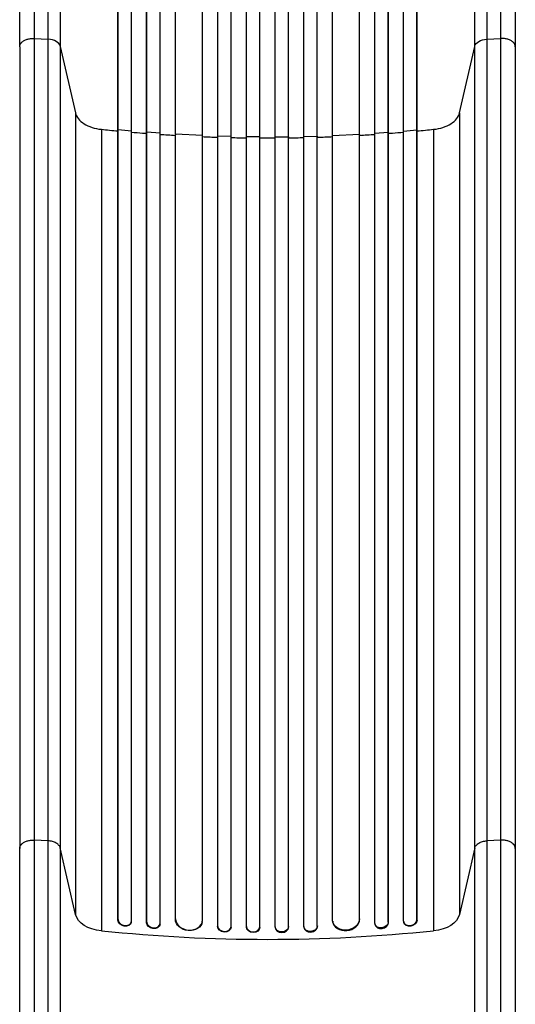
# Model space of a CAD drawing. Units: millimetres. Extents: x -5071 to 7001, y -5019 to 4296.
# Drawn here: x 2429 to 2981, y 126 to 1222 of the extents above; entities that cross this region are included whole.
import ezdxf

# ---------------------------------------------------------------- set-up
doc = ezdxf.new("R2010")
doc.units = ezdxf.units.MM
doc.header["$LTSCALE"] = 20
doc.layers.add('2d', color=230, linetype='Continuous')

msp = doc.modelspace()

# ---------------------------------------------------------------- linework, layer by layer
at = {"layer": '2d'}
for p, q in [((2649.5, 213.1), (2649.5, 1871.8)), ((2649.5, 212.5), (2649.5, 1871.8)), ((2664.5, 212.6), (2664.5, 1871.9)), ((2681.5, 212.4), (2681.5, 1873.9)), ((2681.5, 211.8), (2681.5, 1873.8)), ((2696.5, 212.2), (2696.5, 1873.9)), ((2713.5, 212.2), (2713.5, 1873.9)), ((2728.5, 212.4), (2728.5, 1873.9)), ((2728.5, 211.8), (2728.5, 1873.8)), ((2745.5, 212.6), (2745.5, 1871.9)), ((2760.5, 212.5), (2760.5, 1871.8)), ((2760.5, 213.1), (2760.5, 1871.8)), ((2570.4, 216.8), (2570.4, 1857.7)), ((2570.5, 217.4), (2570.5, 1857.7)), ((2585.5, 216.2), (2585.5, 1857.8)), ((2602.4, 220.6), (2602.4, 1858.9)), ((2602.5, 221.2), (2602.5, 1858.9)), ((2632.5, 219.3), (2632.5, 1859.3)), ((2777.5, 219.3), (2777.5, 1859.3)), ((2807.5, 221.2), (2807.5, 1858.9)), ((2807.6, 220.6), (2807.6, 1858.9)), ((2824.5, 216.2), (2824.5, 1857.8)), ((2839.5, 217.4), (2839.5, 1857.7)), ((2839.6, 216.8), (2839.6, 1857.7)), ((2538.4, 219.5), (2538.4, 1848.1)), ((2538.5, 220.1), (2538.5, 1848.2)), ((2553.5, 218.6), (2553.5, 1848.3)), ((2856.5, 218.6), (2856.5, 1848.3)), ((2871.5, 220.1), (2871.5, 1848.2)), ((2871.6, 219.5), (2871.6, 1848.1)), ((2445.3, 1201.3), (2460.6, 1200.5)), ((2460.6, 307.9), (2460.6, 1200.5)), ((2949.4, 1200.5), (2964.7, 1201.3)), ((2949.4, 1200.5), (2949.4, 307.9)), ((2429, 1192.1), (2429, 299.5)), ((2474.2, 1192.5), (2491.2, 1118.4)), ((2474.2, 1192.5), (2474.2, 300)), ((2918.8, 1118.4), (2935.8, 1192.5)), ((2935.8, 300), (2935.8, 1192.5)), ((2981, 1192.1), (2981, 299.5)), ((2491.2, 1118.4), (2491.2, 225.8)), ((2918.8, 1118.4), (2918.8, 225.8)), ((2520, 1100.1), (2520, 207.6)), ((2538.5, 1099.5), (2538.4, 1098.9)), ((2553.5, 1098.2), (2538.5, 1099.5)), ((2570.5, 1096.8), (2570.4, 1096.2)), ((2585.5, 1095.7), (2570.5, 1096.8)), ((2824.5, 1095.7), (2839.5, 1096.8)), ((2839.5, 1096.8), (2839.6, 1096.2)), ((2856.5, 1098.2), (2871.5, 1099.5)), ((2871.5, 1099.5), (2871.6, 1098.9)), ((2890, 1100.1), (2890, 207.6)), ((2602.5, 1094.7), (2602.4, 1094.1)), ((2632.5, 1093.2), (2602.5, 1094.7)), ((2664.5, 1092.2), (2649.5, 1092.6)), ((2649.5, 1092.6), (2649.5, 1092)), ((2696.5, 1091.7), (2681.5, 1091.9)), ((2681.5, 1091.9), (2681.5, 1091.3)), ((2713.5, 1091.7), (2728.5, 1091.9)), ((2728.5, 1091.9), (2728.5, 1091.3)), ((2745.5, 1092.2), (2760.5, 1092.6)), ((2760.5, 1092.6), (2760.5, 1092)), ((2777.5, 1093.2), (2807.5, 1094.7)), ((2807.5, 1094.7), (2807.6, 1094.1)), ((2460.6, 307.9), (2445.3, 308.7)), ((2964.7, 308.7), (2949.4, 307.9)), ((2491.2, 225.8), (2474.2, 300)), ((2935.8, 300), (2918.8, 225.8)), ((2538.4, 219.5), (2538.5, 220.1)), ((2538.4, 219.5), (2538.5, 220.1)), ((2538.4, 219.5), (2538.4, 219.5)), ((2538.5, 220.1), (2538.5, 220.1)), ((2602.4, 220.6), (2602.5, 221.2)), ((2602.4, 220.6), (2602.5, 221.2)), ((2602.4, 220.6), (2602.4, 220.6)), ((2602.5, 221.2), (2602.5, 221.2)), ((2807.6, 220.6), (2807.5, 221.2)), ((2807.5, 221.2), (2807.5, 221.2)), ((2807.6, 220.6), (2807.5, 221.2)), ((2807.6, 220.6), (2807.6, 220.6)), ((2871.6, 219.5), (2871.5, 220.1)), ((2871.5, 220.1), (2871.6, 219.5)), ((2871.5, 220.1), (2871.5, 220.1)), ((2871.6, 219.5), (2871.6, 219.5)), ((2553.2, 217.1), (2553.4, 217.7)), ((2570.4, 216.8), (2570.5, 217.4)), ((2570.4, 216.8), (2570.5, 217.4)), ((2570.4, 216.8), (2570.4, 216.8)), ((2570.5, 217.4), (2570.5, 217.4)), ((2585.3, 214.8), (2585.4, 215.5)), ((2632.4, 217.9), (2632.4, 218.5)), ((2649.5, 212.5), (2649.5, 213.1)), ((2649.5, 213.1), (2649.5, 213.1)), ((2649.5, 212.5), (2649.5, 213.1)), ((2649.5, 212.5), (2649.5, 212.5)), ((2664.4, 211.8), (2664.5, 212.4)), ((2681.5, 211.8), (2681.5, 212.4)), ((2681.5, 212.4), (2681.5, 212.4)), ((2681.5, 211.8), (2681.5, 212.4)), ((2681.5, 211.8), (2681.5, 211.8)), ((2696.5, 211.6), (2696.5, 212.2)), ((2713.5, 212.2), (2713.5, 211.6)), ((2728.5, 211.8), (2728.5, 212.4)), ((2728.5, 212.4), (2728.5, 212.4)), ((2728.5, 211.8), (2728.5, 212.4)), ((2728.5, 211.8), (2728.5, 211.8)), ((2745.5, 212.4), (2745.6, 211.8)), ((2760.5, 212.5), (2760.5, 213.1)), ((2760.5, 213.1), (2760.5, 213.1)), ((2760.5, 212.5), (2760.5, 213.1)), ((2760.5, 212.5), (2760.5, 212.5)), ((2777.6, 218.5), (2777.6, 217.9)), ((2824.6, 215.5), (2824.7, 214.8)), ((2839.6, 216.8), (2839.5, 217.4)), ((2839.5, 217.4), (2839.5, 217.4)), ((2839.6, 216.8), (2839.5, 217.4)), ((2839.6, 216.8), (2839.6, 216.8)), ((2856.6, 217.7), (2856.8, 217.1))]:
    msp.add_line(p, q, dxfattribs=at)
for centre, major_axis, ratio, start_param, end_param in [((2459.3, 1191.3), (-15, 0), 0.615661, 3.282084, 4.625123), ((2546, 219.5), (-7.37, 1.75), 0.779704, 0.183271, 3.293077), ((2617.5, 220.4), (-14.9, 1.9), 0.785504, 0.101657, 3.210146), ((2792.6, 219.8), (14.9, 1.9), 0.785504, 3.141593, 6.181528), ((2864, 219.5), (7.37, 1.75), 0.779704, 2.990109, 6.099914), ((2578, 216.9), (-7.42, 1.4), 0.782722, 0.14698, 3.260273), ((2657, 212.9), (-7.49, 0.53), 0.787257, 0.055897, 3.180192), ((2689, 212.4), (-7.5, 0.18), 0.787927, 0.01865, 3.150264), ((2721, 211.7), (7.5, 0.18), 0.787927, 3.141593, 6.264536), ((2753, 212.3), (7.49, 0.53), 0.787257, 3.141593, 6.227289), ((2832.1, 216.2), (7.42, 1.4), 0.782722, 3.141593, 6.136205)]:
    msp.add_ellipse(centre, major_axis=major_axis, ratio=ratio, start_param=start_param, end_param=end_param, dxfattribs=at)
at = {"layer": '2d', "extrusion": (0, 0, -1)}
for centre, major_axis, ratio, start_param, end_param in [((2950.7, 1191.3), (15, 0), 0.615661, 3.282084, 4.625123), ((2525.9, 228.8), (-35, 0), 0.615661, -1.401811, -0.140491), ((2545.9, 218.9), (-7.37, 1.75), 0.779704, 3.141593, 6.099914), ((2617.4, 219.8), (-14.9, 1.9), 0.785504, 3.141593, 6.181528), ((2792.5, 220.4), (14.9, 1.9), 0.785504, 0.101657, 3.210146), ((2864.1, 218.9), (7.37, 1.75), 0.779704, 0.183271, 3.141593), ((2884.1, 228.8), (35, 0), 0.615661, 0.140491, 1.401811), ((2577.9, 216.2), (-7.42, 1.4), 0.782722, 3.141593, 6.136205), ((2657, 212.3), (-7.49, 0.53), 0.787257, 3.141593, 6.227289), ((2689, 211.7), (-7.5, 0.18), 0.787927, 3.141593, 6.264536), ((2721, 212.4), (7.5, 0.18), 0.787927, 0.01865, 3.150264), ((2753, 212.9), (7.49, 0.53), 0.787257, 0.055897, 3.180192), ((2832, 216.9), (7.42, 1.4), 0.782722, 0.14698, 3.260273), ((2705, 875.1), (-1100, 0), 0.615661, 4.543404, 4.881374)]:
    msp.add_ellipse(centre, major_axis=major_axis, ratio=ratio, start_param=start_param, end_param=end_param, dxfattribs=at)
at = {"layer": '2d'}
for points, knots in [([(2429, 1192.1), (2429, 1215.2), (2429, 1239.1), (2429, 1288.5), (2429, 1314), (2429, 1366), (2429, 1392.5), (2429, 1446.4), (2429, 1473.8), (2429, 1529.2), (2429, 1557.4), (2429, 1614.2), (2429, 1643), (2429, 1687.4), (2429, 1703.1), (2429, 1718.8)], [0, 0, 0, 0, 8.789577, 8.789577, 17.607897, 17.607897, 26.340127, 26.340127, 35.022919, 35.022919, 43.694878, 43.694878, 52.39637, 52.39637, 57.107422, 57.107422, 57.107422, 57.107422]), ([(2460.6, 1200.5), (2460.6, 1219), (2460.6, 1238), (2460.6, 1267.2), (2460.6, 1277.1), (2460.6, 1292.1), (2460.6, 1297.1), (2460.6, 1307.3), (2460.6, 1312.4), (2460.6, 1337.9), (2460.6, 1358.8), (2460.6, 1401.2), (2460.6, 1422.9), (2460.6, 1466.9), (2460.6, 1489.2), (2460.6, 1517.4), (2460.6, 1523), (2460.6, 1534.4), (2460.6, 1540.1), (2460.6, 1557.2), (2460.6, 1568.6), (2460.6, 1603), (2460.6, 1626.1), (2460.6, 1661), (2460.6, 1672.6), (2460.6, 1696), (2460.6, 1707.8), (2460.6, 1719.5)], [0, 0, 0, 0, 0.0703354, 0.0703354, 0.1055031, 0.1055031, 0.1230869, 0.1230869, 0.1406707, 0.1406707, 0.2110061, 0.2110061, 0.2813415, 0.2813415, 0.3516768, 0.3516768, 0.3692607, 0.3692607, 0.3868445, 0.3868445, 0.4220122, 0.4220122, 0.4923476, 0.4923476, 0.5275153, 0.5275153, 0.5626829, 0.5626829, 0.5626829, 0.5626829]), ([(2474.2, 1718.8), (2474.2, 1706.9), (2474.2, 1695), (2474.2, 1671.3), (2474.2, 1659.5), (2474.2, 1624.1), (2474.2, 1600.7), (2474.2, 1565.8), (2474.2, 1554.2), (2474.2, 1536.9), (2474.2, 1531.1), (2474.2, 1519.6), (2474.2, 1513.9), (2474.2, 1485.3), (2474.2, 1462.7), (2474.2, 1418), (2474.2, 1396.1), (2474.2, 1353.1), (2474.2, 1331.9), (2474.2, 1306), (2474.2, 1300.8), (2474.2, 1290.6), (2474.2, 1285.5), (2474.2, 1270.3), (2474.2, 1260.3), (2474.2, 1230.6), (2474.2, 1211.3), (2474.2, 1192.5)], [0, 0, 0, 0, 0.035732, 0.035732, 0.071464, 0.071464, 0.142928, 0.142928, 0.17866, 0.17866, 0.196526, 0.196526, 0.214392, 0.214392, 0.285856, 0.285856, 0.35732, 0.35732, 0.428784, 0.428784, 0.44665, 0.44665, 0.4645159, 0.4645159, 0.5002479, 0.5002479, 0.5717119, 0.5717119, 0.5717119, 0.5717119]), ([(2935.8, 1192.5), (2935.8, 1211.3), (2935.8, 1230.6), (2935.8, 1260.3), (2935.8, 1270.3), (2935.8, 1285.5), (2935.8, 1290.6), (2935.8, 1300.8), (2935.8, 1306), (2935.8, 1331.9), (2935.8, 1353.1), (2935.8, 1396.1), (2935.8, 1418), (2935.8, 1462.7), (2935.8, 1485.3), (2935.8, 1513.9), (2935.8, 1519.6), (2935.8, 1531.1), (2935.8, 1536.9), (2935.8, 1554.2), (2935.8, 1565.8), (2935.8, 1600.7), (2935.8, 1624.1), (2935.8, 1659.5), (2935.8, 1671.3), (2935.8, 1695), (2935.8, 1706.9), (2935.8, 1718.8)], [0, 0, 0, 0, 0.0713154, 0.0713154, 0.106973, 0.106973, 0.1248019, 0.1248019, 0.1426307, 0.1426307, 0.2139461, 0.2139461, 0.2852614, 0.2852614, 0.3565768, 0.3565768, 0.3744056, 0.3744056, 0.3922345, 0.3922345, 0.4278921, 0.4278921, 0.4992075, 0.4992075, 0.5348652, 0.5348652, 0.5705229, 0.5705229, 0.5705229, 0.5705229]), ([(2949.4, 1719.5), (2949.4, 1707.8), (2949.4, 1696), (2949.4, 1672.6), (2949.4, 1661), (2949.4, 1626.1), (2949.4, 1603), (2949.4, 1568.6), (2949.4, 1557.2), (2949.4, 1540.1), (2949.4, 1534.4), (2949.4, 1523), (2949.4, 1517.4), (2949.4, 1489.2), (2949.4, 1466.9), (2949.4, 1422.9), (2949.4, 1401.2), (2949.4, 1358.8), (2949.4, 1337.9), (2949.4, 1312.4), (2949.4, 1307.3), (2949.4, 1297.1), (2949.4, 1292.1), (2949.4, 1277.1), (2949.4, 1267.2), (2949.4, 1238), (2949.4, 1219), (2949.4, 1200.5)], [0, 0, 0, 0, 0.0352409, 0.0352409, 0.0704819, 0.0704819, 0.1409638, 0.1409638, 0.1762047, 0.1762047, 0.1938252, 0.1938252, 0.2114457, 0.2114457, 0.2819276, 0.2819276, 0.3524095, 0.3524095, 0.4228913, 0.4228913, 0.4405118, 0.4405118, 0.4581323, 0.4581323, 0.4933732, 0.4933732, 0.5638551, 0.5638551, 0.5638551, 0.5638551]), ([(2981, 1718.8), (2981, 1689.5), (2981, 1660.3), (2981, 1602.2), (2981, 1573.3), (2981, 1516.5), (2981, 1488.5), (2981, 1433.6), (2981, 1406.7), (2981, 1354.1), (2981, 1328.3), (2981, 1278.1), (2981, 1253.6), (2981, 1217.1), (2981, 1204.5), (2981, 1192.1)], [0, 0, 0, 0, 8.789912, 8.789912, 17.608286, 17.608286, 26.340286, 26.340286, 35.022826, 35.022826, 43.694905, 43.694905, 52.396655, 52.396655, 57.107422, 57.107422, 57.107422, 57.107422]), ([(2553.5, 1096.9), (2557.7, 1096.6), (2563.3, 1096.1), (2568.9, 1095.7), (2570.4, 1095.6)], [0.09118704, 0.09118704, 0.09118704, 0.09118704, 0.125, 0.13699301, 0.13699301, 0.13699301, 0.13699301]), ([(2839.6, 1095.6), (2841.1, 1095.7), (2846.7, 1096.1), (2852.3, 1096.6), (2856.5, 1096.9)], [0.86300699, 0.86300699, 0.86300699, 0.86300699, 0.875, 0.90881296, 0.90881296, 0.90881296, 0.90881296]), ([(2696.5, 1090.5), (2699.3, 1090.5), (2702.2, 1090.5), (2707.8, 1090.5), (2710.7, 1090.5), (2713.5, 1090.5)], [0.47713598, 0.47713598, 0.47713598, 0.47713598, 0.5, 0.5, 0.52286402, 0.52286402, 0.52286402, 0.52286402]), ([(2460.6, 51.1), (2460.6, 60.6), (2460.6, 70.1), (2460.6, 82.5), (2460.6, 85.5), (2460.6, 91.4), (2460.6, 94.4), (2460.6, 103.2), (2460.6, 109), (2460.6, 126.5), (2460.6, 138.1), (2460.6, 161), (2460.6, 172.3), (2460.6, 194.8), (2460.6, 205.8), (2460.6, 227.4), (2460.6, 238), (2460.6, 253.6), (2460.6, 258.7), (2460.6, 266.4), (2460.6, 268.9), (2460.6, 273.9), (2460.6, 276.4), (2460.6, 288.9), (2460.6, 298.5), (2460.6, 307.9)], [0.0071022, 0.0071022, 0.0071022, 0.0071022, 0.0356127, 0.0356127, 0.0445159, 0.0445159, 0.0534191, 0.0534191, 0.0712254, 0.0712254, 0.1068381, 0.1068381, 0.1424509, 0.1424509, 0.1780636, 0.1780636, 0.2136763, 0.2136763, 0.2314826, 0.2314826, 0.2403858, 0.2403858, 0.249289, 0.249289, 0.2849017, 0.2849017, 0.2849017, 0.2849017]), ([(2474.2, 300), (2474, 301), (2473.4, 302), (2471.9, 303.8), (2470.9, 304.7), (2468.4, 306.1), (2467, 306.7), (2464, 307.5), (2462.3, 307.8), (2460.6, 307.9)], [0, 0, 0, 0, 0.25, 0.25, 0.5, 0.5, 0.75, 0.75, 1, 1, 1, 1]), ([(2935.8, 300), (2936, 301), (2936.6, 302), (2938.1, 303.8), (2939.1, 304.7), (2941.6, 306.1), (2943, 306.7), (2946, 307.5), (2947.7, 307.8), (2949.4, 307.9)], [0, 0, 0, 0, 0.25, 0.25, 0.5, 0.5, 0.75, 0.75, 1, 1, 1, 1]), ([(2949.4, 307.9), (2949.4, 298.5), (2949.4, 288.9), (2949.4, 276.4), (2949.4, 273.9), (2949.4, 268.9), (2949.4, 266.4), (2949.4, 258.7), (2949.4, 253.6), (2949.4, 238), (2949.4, 227.4), (2949.4, 205.8), (2949.4, 194.8), (2949.4, 172.3), (2949.4, 161), (2949.4, 138.1), (2949.4, 126.5), (2949.4, 109), (2949.4, 103.2), (2949.4, 94.4), (2949.4, 91.4), (2949.4, 85.5), (2949.4, 82.5), (2949.4, 70.1), (2949.4, 60.6), (2949.4, 51.1)], [0, 0, 0, 0, 0.0356122, 0.0356122, 0.0445152, 0.0445152, 0.0534183, 0.0534183, 0.0712243, 0.0712243, 0.1068365, 0.1068365, 0.1424487, 0.1424487, 0.1780609, 0.1780609, 0.213673, 0.213673, 0.2314791, 0.2314791, 0.2403822, 0.2403822, 0.2492852, 0.2492852, 0.2777953, 0.2777953, 0.2777953, 0.2777953]), ([(2429, 51.1), (2429, 68), (2429, 84.9), (2429, 120.6), (2429, 139.5), (2429, 176.4), (2429, 194.6), (2429, 229.7), (2429, 246.8), (2429, 275.7), (2429, 287.8), (2429, 299.5)], [0.710618, 0.710618, 0.710618, 0.710618, 5.774059, 5.774059, 11.536879, 11.536879, 17.299924, 17.299924, 23.063741, 23.063741, 27.503114, 27.503114, 27.503114, 27.503114]), ([(2474.2, 300), (2474.2, 290.9), (2474.2, 281.5), (2474.2, 269.5), (2474.2, 267), (2474.2, 262.2), (2474.2, 259.7), (2474.2, 252.3), (2474.2, 247.3), (2474.2, 232.2), (2474.2, 221.9), (2474.2, 200.9), (2474.2, 190.3), (2474.2, 168.5), (2474.2, 157.5), (2474.2, 135.2), (2474.2, 124), (2474.2, 107.1), (2474.2, 101.4), (2474.2, 92.8), (2474.2, 90), (2474.2, 84.3), (2474.2, 81.4), (2474.2, 69.4), (2474.2, 60.3), (2474.2, 51.1)], [0, 0, 0, 0, 0.0345453, 0.0345453, 0.0431816, 0.0431816, 0.0518179, 0.0518179, 0.0690905, 0.0690905, 0.1036358, 0.1036358, 0.138181, 0.138181, 0.1727263, 0.1727263, 0.2072715, 0.2072715, 0.2245441, 0.2245441, 0.2331804, 0.2331804, 0.2418168, 0.2418168, 0.2692599, 0.2692599, 0.2692599, 0.2692599]), ([(2935.8, 51.1), (2935.8, 60.3), (2935.8, 69.4), (2935.8, 81.4), (2935.8, 84.3), (2935.8, 90), (2935.8, 92.8), (2935.8, 101.4), (2935.8, 107.1), (2935.8, 124), (2935.8, 135.2), (2935.8, 157.5), (2935.8, 168.5), (2935.8, 190.3), (2935.8, 200.9), (2935.8, 221.9), (2935.8, 232.2), (2935.8, 247.3), (2935.8, 252.3), (2935.8, 259.7), (2935.8, 262.2), (2935.8, 267), (2935.8, 269.5), (2935.8, 281.5), (2935.8, 290.9), (2935.8, 300)], [0.0071023, 0.0071023, 0.0071023, 0.0071023, 0.0345458, 0.0345458, 0.0431822, 0.0431822, 0.0518187, 0.0518187, 0.0690916, 0.0690916, 0.1036373, 0.1036373, 0.1381831, 0.1381831, 0.1727289, 0.1727289, 0.2072747, 0.2072747, 0.2245476, 0.2245476, 0.233184, 0.233184, 0.2418205, 0.2418205, 0.2763662, 0.2763662, 0.2763662, 0.2763662]), ([(2981, 299.5), (2981, 284.3), (2981, 268.3), (2981, 235), (2981, 217.7), (2981, 182.1), (2981, 163.7), (2981, 126.4), (2981, 107.4), (2981, 76), (2981, 63.5), (2981, 51.1)], [0, 0, 0, 0, 5.774059, 5.774059, 11.536879, 11.536879, 17.299925, 17.299925, 23.063741, 23.063741, 26.792448, 26.792448, 26.792448, 26.792448])]:
    msp.add_open_spline(points, degree=3, knots=knots, dxfattribs=at)
for points in [[(2445.3, 1719.6), (2445.3, 1529.5), (2445.3, 1351.3), (2445.3, 1201.3)], [(2964.7, 1201.3), (2964.7, 1351.3), (2964.7, 1529.5), (2964.7, 1719.6)], [(2445.3, 1201.3), (2445.3, 903.8), (2445.3, 606.2), (2445.3, 308.7)], [(2964.7, 308.7), (2964.7, 606.2), (2964.7, 903.8), (2964.7, 1201.3)], [(2491.2, 1118.4), (2491.7, 1116.1), (2493.9, 1111.7), (2500.4, 1106.1), (2509.3, 1102), (2516.4, 1100.5), (2520, 1100.1)], [(2890, 1100.1), (2893.6, 1100.5), (2900.7, 1102), (2909.6, 1106.1), (2916.1, 1111.7), (2918.3, 1116.1), (2918.8, 1118.4)], [(2520, 1100.1), (2526.1, 1099.5), (2532.2, 1098.9), (2538.4, 1098.3)], [(2871.6, 1098.3), (2877.8, 1098.9), (2883.9, 1099.5), (2890, 1100.1)], [(2585.5, 1094.5), (2591.1, 1094.1), (2596.8, 1093.8), (2602.4, 1093.4)], [(2632.5, 1092), (2638.1, 1091.7), (2643.8, 1091.5), (2649.5, 1091.4)], [(2664.5, 1091), (2670.2, 1090.8), (2675.8, 1090.7), (2681.5, 1090.6)], [(2728.5, 1090.6), (2734.2, 1090.7), (2739.8, 1090.8), (2745.5, 1091)], [(2760.5, 1091.4), (2766.2, 1091.5), (2771.9, 1091.7), (2777.5, 1092)], [(2807.6, 1093.4), (2813.2, 1093.8), (2818.9, 1094.1), (2824.5, 1094.5)], [(2445.3, 308.7), (2445.3, 235), (2445.3, 144.5), (2445.3, 51.1)], [(2964.7, 51.1), (2964.7, 144.5), (2964.7, 235), (2964.7, 308.7)]]:
    msp.add_open_spline(points, degree=3, dxfattribs=at)
for points, weights in [([(2429, 1192.1), (2429, 1202.2), (2445.3, 1201.3)], [0.940025956303, 0.655018020536, 1]), ([(2981, 1192.1), (2981, 1202.2), (2964.7, 1201.3)], [0.940025923714, 0.655018040259, 1]), ([(2429, 299.5), (2429, 309.6), (2445.3, 308.7)], [0.940025923721, 0.655018040255, 1]), ([(2981, 299.5), (2981, 309.6), (2964.7, 308.7)], [0.940025923744, 0.655018040241, 1])]:
    msp.add_rational_spline(points, weights, degree=2, dxfattribs=at)

doc.saveas('drawing.dxf')
